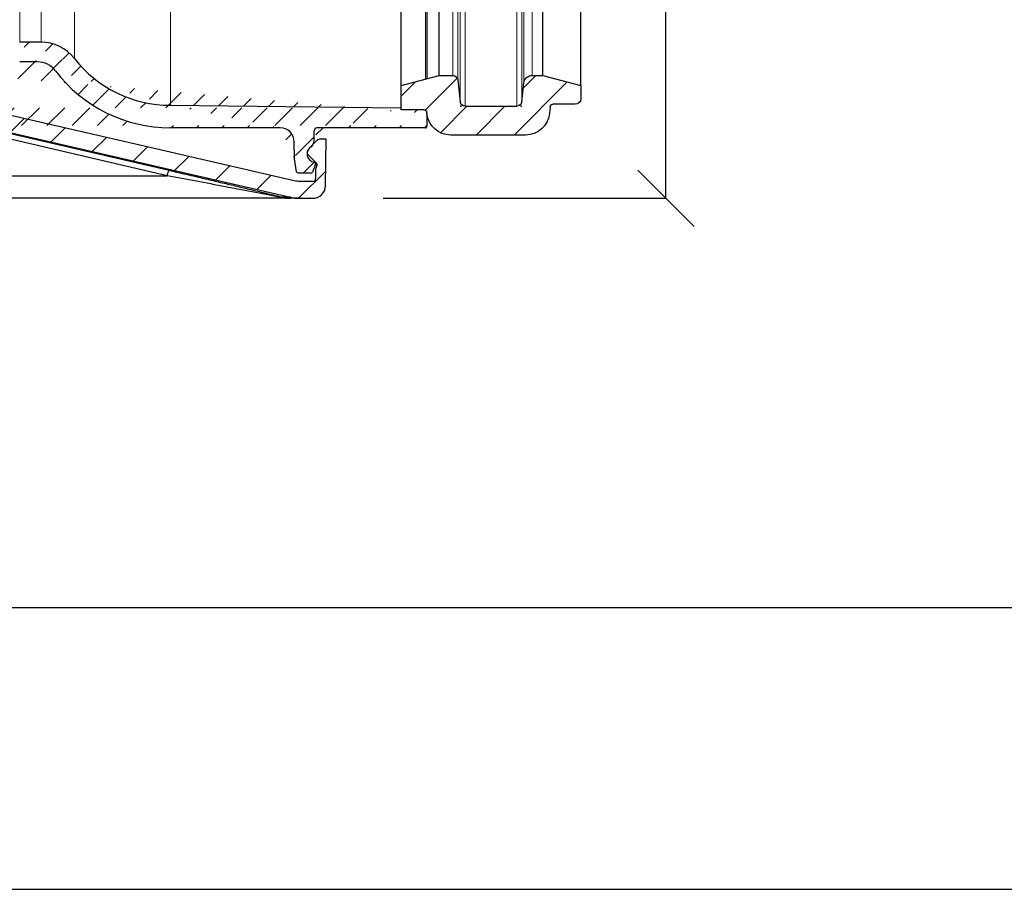
# Model space of a CAD drawing. Units: millimetres. Extents: x 0 to 16970, y -7100 to -2360.
# Drawn here: x 11392 to 11741, y -7100 to -6792 of the extents above; entities that cross this region are included whole.
import ezdxf

# ---------------------------------------------------------------- set-up
doc = ezdxf.new("R2010")
doc.units = ezdxf.units.MM
for name, color, linetype in [('00KAD025', 2, 'Continuous'), ('00KAD070', 5, 'Continuous'), ('Hatch', 7, 'Continuous'), ('WM524---', 1, 'Continuous')]:
    doc.layers.add(name, color=color, linetype=linetype)
doc.layers.add('BL$3----', color=30, linetype='Continuous', plot=False)
doc.styles.add('STABICAD-018', font='arial.ttf', dxfattribs={"height": 18})
doc.dimstyles.new('STABICAD', dxfattribs={"dimscale": 10, "dimtxt": 18, "dimasz": 2, "dimexe": 0, "dimexo": 2.5, "dimgap": 1.5, "dimtad": 0, "dimtih": 1, "dimtoh": 1, "dimdec": 0, "dimzin": 0, "dimdsep": 46, "dimtxsty": 'STABICAD-018', "dimblk1": 'OBLIQUE', "dimblk2": 'OBLIQUE', "dimsah": 1, "dimcen": -3, "dimadec": 0, "dimazin": 0, "dimtfac": 1, "dimtdec": 0, "dimtofl": 0, "dimtmove": 2, "dimatfit": 3, "dimfxl": 1, "dimtvp": 1.055555555555556, "dimtolj": 1, "dimtzin": 0, "dimarcsym": 0})

# ---------------------------------------------------------------- blocks, each defined once
blk = doc.blocks.new('A4-LANDSCAPE')
at = {"layer": '00KAD025', "linetype": 'Continuous'}
blk.add_line((0, 0), (297, 0), dxfattribs=at)
at = {"layer": '00KAD070', "linetype": 'Continuous'}
blk.add_line((10, 10), (287, 10), dxfattribs=at)
blk = doc.blocks.new('_Oblique')
at = {"color": 0, "linetype": 'ByBlock', "lineweight": -2}
blk.add_line((-0.5, -0.5), (0.5, 0.5), dxfattribs=at)
blk = doc.blocks.new('*D108')
at = {"layer": 'Defpoints', "color": 0, "transparency": 16777216}
for p in [(11551.32459574038, -6299.145716487664), (11621.25761326073, -6299.145716487664), (11495.98180105494, -6854.919133266941)]:
    blk.add_point(p, dxfattribs=at)
at = {"layer": 'WM524---', "color": 0, "lineweight": -2, "transparency": 16777216}
for p, q in [((11576.32459574038, -6299.145716487664), (11621.25761326073, -6299.145716487664)), ((11621.25761326073, -6299.145716487664), (11621.25761326073, -6553.032424877302)), ((11621.25761326073, -6854.919133266941), (11621.25761326073, -6601.032424877302)), ((11520.98180105494, -6854.919133266941), (11621.25761326073, -6854.919133266941))]:
    blk.add_line(p, q, dxfattribs=at)
at = {"layer": 'WM524---', "color": 0, "lineweight": -2, "transparency": 16777216, "xscale": 20, "yscale": 20, "zscale": 20}
for p, rotation in [((11621.25761326073, -6299.145716487664), 90), ((11621.25761326073, -6854.919133266941), 270)]:
    blk.add_blockref('_Oblique', p, dxfattribs=dict(at, rotation=rotation))
at = {"layer": 'WM524---', "color": 0, "transparency": 16777216, "insert": (11621.25761326073, -6577.0324248773), "char_height": 18, "attachment_point": 5, "style": 'STABICAD-018'}
blk.add_mtext('\\A1;556', dxfattribs=at)
blk = doc.blocks.new('Axedo600-bodem-DS')
at = {"linetype": 'Continuous', "lineweight": 18}
h = blk.add_hatch(dxfattribs=at)
h.set_pattern_fill('ANSI31', scale=4.000147675035278, style=0)
h.set_pattern_definition([(45, (-484.3965555451168, -384.1630456224029), (-8.980587660979023, 8.980587660979024), [])])
edge = h.paths.add_edge_path(flags=0)
edge.add_line((0, 0.0001107562766264891), (0, -6.000110756276626))
edge.add_arc((0, -57.00199361297655), 51.00188285669978, 72.78944691198791, 89.9999999999988, ccw=False)
edge.add_arc((19.82495948747692, 7.000369187587239), 16.00059070014111, 252.7894469119895, 270.0000000000004)
edge.add_line((19.82495948747692, -9.000221512553253), (78.0882993321502, -9.000221512554162))
edge.add_arc((78.0882993321502, -0.9999261624834617), 8.000295350070555, 270.0000000000008, 357.5000000000006)
edge.add_line((86.08098017376778, -1.348894144395672), (86.79862638974828, 15.08790653313554))
edge.add_arc((88.79679660015245, 15.00066453765794), 2.000073837517639, 89.9999999999992, 177.4999999999974, ccw=False)
edge.add_line((88.79679660015245, 17.00073837517539), (171.9027853730167, 17.00073837517448))
edge.add_arc((171.9027853730167, -77.00273198815466), 94.00347036332906, 76.9999999999988, 89.9999999999988, ccw=False)
edge.add_line((193.0489651432299, 14.59143551979923), (293.5703652443372, -8.615758290953636))
edge.add_arc((296.9447556332016, 6.000332268827151), 15.00055378138229, 257.0000000000004, 270.0000000000008)
edge.add_line((296.9447556332016, -9.000221512555072), (301.4611291598467, -9.000221512555072))
edge.add_arc((301.4611291598503, -4.50005537814468), 4.500166134410488, 269.9999999999458, 359.000000000001)
edge.add_line((305.9606098971617, -4.57859410655783), (306.25, 12.00055378137949))
edge.add_line((306.2500000000009, 12.00055378137949), (303.8827914365656, 12.00055378137949))
edge.add_arc((303.8827914365656, 11.00051686262123), 1.0000369187588, 90, 135.0000000000023)
edge.add_line((303.1756585498742, 11.70764974931262), (300.3397674185317, 8.871758617970045))
edge.add_arc((302.4611660786049, 6.750359957895853), 3.000110756276355, 134.9999999999977, 177.4202308358134)
edge.add_arc((299.7638028816236, 6.871892130616288), 0.3000110756276408, 177.4202308358091, 225.0000000000008)
edge.add_line((299.5516630156162, 6.659752264608869), (302.8733133283649, 3.338101951860153))
edge.add_arc((302.6611734623566, 3.125962085853644), 0.3000110756276209, -7.958078640513122e-13, 44.9999999999838, ccw=False)
edge.add_line((302.961184537985, 3.125962085853644), (302.961184537985, 2.860216343924549))
edge.add_arc((302.6611734623566, 2.860216343924549), 0.3000110756277224, 340.00000000000483, 360, ccw=False)
edge.add_line((302.9430916562778, 2.75760651283872), (302.521475684297, 1.599226150138747))
edge.add_arc((303.4612029973696, 1.257193379854471), 1.000036918758844, 160.0000000000244, 180)
edge.add_line((302.4611660786104, 1.257193379854471), (302.4611660786104, -1.999963081244459))
edge.add_arc((301.4611291598512, -1.99996308124355), 1.000036918758848, 269.99999999999346, 359.99999999999676, ccw=False)
edge.add_line((301.4611291598512, -3.000000000002728), (296.9447556332007, -3.000000000002728))
edge.add_arc((296.9447556332016, 6.000332268827151), 9.000332268829382, 269.957119944671, 269.99999999999926, ccw=False)
edge.add_spline(control_points=[(296.9380197999335, -3.000000000002728), (296.5975391982847, -3.000000000002728), (296.2581234680101, -2.980742433037449), (295.581422799859, -2.903693182915049), (295.2434301599678, -2.845527788783329), (294.9133393238862, -2.769322067040775)], knot_values=[0, 0, 0, 0, 0.5, 0.5, 1, 1, 1, 1], weights=[1, 1, 1, 1, 1, 1], degree=3, periodic=0)
edge.add_spline(control_points=[(294.9133393238862, -2.769322067040775), (289.8493195333613, -1.600227863655164), (284.7852994401837, -0.4311349712343144), (279.7212789922105, 0.737956384365134), (251.2770128558695, 7.304664792831318), (222.8327376581892, 13.87133395247838), (194.3884321333026, 20.43787174371118)], knot_values=[0.1885854265876023, 0.1885854265876023, 0.1885854265876023, 0.1885854265876023, 0.2041765057796152, 0.2041765057796152, 0.2041765057796152, 0.2917505609123035, 0.2917505609123035, 0.2917505609123035, 0.2917505609123035], weights=[1, 1, 1, 1, 1, 1, 1], degree=3, periodic=0)
edge.add_spline(control_points=[(194.3884321333026, 20.43787174371118), (192.5351398269268, 20.86571533994083), (190.6611441058467, 21.24227521395096), (186.9141554225498, 21.88451957120287), (185.0393409801654, 22.15093596496808), (179.4110161131193, 22.78933175038401), (175.6536362657025, 23.00095988772773), (171.8911496373394, 23.00095988772773)], knot_values=[0, 0, 0, 0, 0.25, 0.25, 0.5, 0.5, 1, 1, 1, 1], weights=[1, 1, 1, 1, 1, 1, 1, 1], degree=3, periodic=0)
edge.add_line((171.8911496373394, 23.00095988772773), (83.05283409448657, 23.00095988772864))
edge.add_arc((83.05283409448657, 21.00088605021028), 2.000073837517639, 90, 177.4999999999998)
edge.add_line((81.05466388408149, 21.08812804568879), (80.08646954255437, -1.087168157961059))
edge.add_arc((78.0882993321502, -0.9999261624834617), 2.000073837517639, 270, 357.49999999999994, ccw=False)
edge.add_line((78.0882993321502, -3.000000000000909), (19.82495948747692, -3))
edge.add_arc((19.82495948747692, 7.000369187587239), 10.00036918758818, 252.7894469119893, 270, ccw=False)
edge.add_arc((0, -57.00199361297655), 57.0021043692527, 72.7894469119887, 89.9999999999996)
at = {"color": 7, "linetype": 'Continuous', "lineweight": 25}
for p, q in [((193.0489651432299, 14.59143551980105), (293.5703652443372, -8.615758290950907)), ((249.7677105935545, -0.9999261624825522), (191.1712077080447, 12.64262344516374)), ((303.1756585498733, 11.70764974931444), (300.3397674185317, 8.871758617971864)), ((306.25, 12.00055378138222), (303.8827914365647, 12.00055378138222)), ((305.9606098971617, -4.578594106556011), (306.25, 12.00055378138222)), ((299.5516630156162, 6.659752264611598), (302.873313328364, 3.338101951862882)), ((302.4611660786104, 1.257193379857199), (302.4611660786104, -1.999963081241731)), ((302.9430916562778, 2.757606512840539), (302.5214756842979, 1.599226150141476)), ((302.9611845379841, 3.125962085855463), (302.961184537985, 2.860216343926368)), ((87.51548147653011, -0.9999261624825522), (249.7677105935545, -0.9999261624825522)), ((296.9380197999335, -3), (296.9447556332007, -3)), ((301.4611291598512, -3), (296.9447556332007, -3)), ((293.5610566977621, -9.000221512553253), (78.0882993321502, -9.000221512553253)), ((293.5703652443372, -8.615758290950907), (290.6400579998081, -8.615758290950907)), ((296.9447556332016, -9.000221512553253), (293.5610566977621, -9.000221512553253)), ((296.9447556332016, -9.000221512553253), (301.4611291598467, -9.000221512553253))]:
    blk.add_line(p, q, dxfattribs=at)
at = {"color": 7, "linetype": 'Continuous', "lineweight": 25, "flags": 128}
for points in [[(294.9133393238862, -2.769322067038956), (238.6194101911433, 10.22678830977748), (194.3884321333026, 20.437871743713)], [(191.8794628138685, 14.59143551980105), (195.7437595861156, 13.69177954460429), (211.2009402712392, 10.09308881088691), (250.4757192162833, 0.9488859121547648)]]:
    blk.add_lwpolyline(points, dxfattribs=at)
at = {"color": 7, "linetype": 'Continuous', "lineweight": 25}
for centre, radius, start, end in [((303.8827914365647, 11.00051686262304), 1.000036918758819, 90, 135), ((302.4611660786049, 6.750359957897672), 3.000110756276322, 135, 177.420230835803), ((299.7638028816236, 6.871892130619017), 0.3000110756276359, 177.420230835803, 225), ((254.2812985250857, -1.536707944845148), 4.545394449059585, 146.8496524968174, 173.2179111251592), ((303.4612029973687, 1.257193379857199), 1.000036918758974, 160.0000000000197, 180), ((302.6611734623566, 3.125962085855463), 0.3000110756275598, 0, 45.00000000000003), ((302.6611734623566, 2.860216343926368), 0.300011075627714, 340.0000000000197, 0), ((301.4611291598512, -1.999963081241731), 1.000036918758819, 270, 0), ((301.4611291598503, -4.500055378142861), 4.500166134410424, 269.9999999999479, 359.0000000000239), ((290.4490585934254, -9.648772454425853), 1.050523219723872, 79.52458538743133, 108.3455552096481), ((296.9447556332016, 6.00033226882897), 15.00055378138232, 257.0000000000254, 270)]:
    blk.add_arc(centre, radius, start, end, dxfattribs=at)
for points, knots in [([(250.4757192162833, 0.9488859121547648), (253.9842854480739, 0.1319804775712328), (257.4756922867891, -0.6835563536933478), (262.6848083233062, -1.904812742928698), (264.4164665515364, -2.311555116889394), (267.8691484821775, -3.124325741471694), (269.588823498786, -3.530034881965548), (273.0030652300911, -4.337751062129428), (274.6989098058839, -4.740049755375367), (278.0612587649148, -5.540712111593166), (279.7280257120028, -5.93910788336143), (282.1955997394789, -6.53246651700556), (283.0126288051306, -6.72953877778582), (284.6319198650281, -7.121795026541804), (285.434287789838, -7.316991957381106), (287.0171968402155, -7.704635679089733), (287.7942171908653, -7.896196501218583), (288.9093451979079, -8.174459197405668), (289.2730281542927, -8.265799575366145), (289.9772484546775, -8.444413584922586), (290.3180629079561, -8.53173563254768), (290.6400579998081, -8.615758290950907)], [0, 0, 0, 0, 0.2499999999999995, 0.2499999999999995, 0.3749999999999992, 0.3749999999999992, 0.499999999999999, 0.499999999999999, 0.6249999999999988, 0.6249999999999988, 0.7499999999999984, 0.7499999999999984, 0.8124999999999981, 0.8124999999999981, 0.8749999999999978, 0.8749999999999978, 0.9374999999999974, 0.9374999999999974, 0.9687499999999988, 0.9687499999999988, 1, 1, 1, 1]), ([(290.11840931595, -8.65164152496709), (289.7707529299123, -8.58066329601752), (289.4074393209858, -8.507636238652594), (288.6634848339554, -8.359306641290459), (288.2825328436165, -8.283963574252084), (287.1217672846906, -8.055573942277988), (286.3226741288045, -7.899880679838134), (284.7059435798546, -7.586525164056184), (283.8896923021903, -7.429153827230039), (282.2467589078005, -7.113470866735952), (281.4199970973177, -6.95515257065108), (278.9279487303011, -6.479111555096097), (277.2510902070962, -6.160318775519045), (273.8769569178148, -5.520747223492435), (272.1794899691158, -5.199952332653993), (267.0632225498521, -4.235141002378441), (263.6200764478017, -3.588573705656017), (256.7143157829878, -2.295426615324686), (253.2474394880892, -1.648076981880877), (249.7677105935545, -0.9999261624825522)], [0, 0, 0, 0, 0.03124999999999876, 0.03124999999999876, 0.06249999999999753, 0.06249999999999753, 0.1249999999999956, 0.1249999999999956, 0.1874999999999937, 0.1874999999999937, 0.2499999999999918, 0.2499999999999918, 0.3749999999999918, 0.3749999999999918, 0.4999999999999919, 0.4999999999999919, 0.7499999999999959, 0.7499999999999959, 1, 1, 1, 1]), ([(296.9380197999335, -3), (296.5975391982847, -3), (296.2581234680101, -2.98074243303563), (295.581422799859, -2.90369318291232), (295.2434301599678, -2.845527788780601), (294.9133393238862, -2.769322067038956)], [0, 0, 0, 0, 0.5, 0.5, 1, 1, 1, 1]), ([(290.11840931595, -8.65164152496709), (290.6913372215122, -8.76861164168622), (291.2642225859381, -8.855408738466394), (292.4113235238174, -8.971220179565535), (292.9872526348845, -9.000221512553253), (293.5610566977621, -9.000221512553253)], [0, 0, 0, 0, 0.5, 0.5, 1, 1, 1, 1]), ([(290.6400579998081, -8.615758290950907), (291.1264854085875, -8.744734822064856), (291.6124881689875, -8.840431842126236), (292.3422845030354, -8.936245120006788), (292.5856804665127, -8.960199261175148), (293.072967299935, -8.992188103338776), (293.317723267065, -9.000221512553253), (293.5610566977621, -9.000221512553253)], [0, 0, 0, 0, 0.5000000000000142, 0.5000000000000142, 0.7500000000000071, 0.7500000000000071, 1, 1, 1, 1])]:
    blk.add_open_spline(points, degree=3, knots=knots, dxfattribs=at)
blk = doc.blocks.new('Axedo-rk315-TV')
at = {"linetype": 'Continuous', "lineweight": 18}
h = blk.add_hatch(dxfattribs=at)
h.set_pattern_fill('ANSI31', scale=3, style=0)
h.set_pattern_definition([(44.99999999999999, (-313.137394079059, -231.6970550409887), (-6.735192090801863, 6.735192090801863), [])])
edge = h.paths.add_edge_path(flags=0)
edge.add_arc((168.1499999999996, -31.87441226532792), 1.8, 276.00000000001177, 360, ccw=False)
edge.add_line((168.3381512338819, -33.66455167699041), (161.6864146101971, -34.36367736801185))
edge.add_arc((162, -37.34724305411692), 3, 95.99999999999855, 180)
edge.add_line((159, -37.34724305411692), (159, -41.14603092122343))
edge.add_line((159, -41.14603092122343), (162.6173140978199, -54.64603092122343))
edge.add_line((162.6173140978199, -54.64603092122343), (167.1999999999998, -54.64603092122343))
edge.add_arc((167.1999999999998, -52.64603092122343), 2, 270.0000000000008, 360.0000000000008)
edge.add_line((169.1999999999998, -52.64603092122343), (169.1999999999998, -44.73055621735966))
edge.add_arc((170.1999999999998, -44.73055621735875), 0.9999999999999999, 96.00000000003558, 180, ccw=False)
edge.add_line((170.0954715367316, -43.7360343219907), (172.5384919377748, -43.47926253100104))
edge.add_arc((171.6499999999996, -35.02582642037032), 8.5, 276.0000000000009, 360.0000000000008)
edge.add_line((180.1499999999996, -35.02582642037032), (180.1499999999996, -8.453436110630719))
edge.add_arc((171.6499999999996, -8.453436110630719), 8.5, 0, 83.99999999999999)
edge.add_line((172.5384919377748, -9.094947017729282e-13), (172.0954715367307, 0.04656332045760792))
edge.add_arc((172.1999999999998, 1.04108521582657), 0.9999999999999999, 180, 263.9999999999138, ccw=False)
edge.add_line((171.1999999999998, 1.04108521582657), (171.1999999999998, 9.155751831094676))
edge.add_line((171.1999999999998, 9.155751831094676), (162.6173140978199, 9.155751831094676))
edge.add_line((162.6173140978199, 9.155751831094676), (159, -4.344248168905324))
edge.add_line((159, -4.344248168905324), (159, -9.223520889168867))
edge.add_arc((160.8000000000002, -9.223520889168867), 1.8, 180, 264.0000000000028)
edge.add_line((160.6118487661179, -11.01366030083136), (168.3381512338819, -11.82572741313652))
edge.add_arc((168.1499999999996, -13.61586682479992), 1.8, -7.958078640513122e-13, 83.99999999999301, ccw=False)
edge.add_line((169.9499999999998, -13.61586682479992), (169.9499999999998, -31.87441226532792))
at = {"color": 7, "linetype": 'Continuous', "lineweight": 25}
for p, q in [((162.6173108816147, 9.155751831095586), (-162.6173108816147, 9.155751831095586)), ((162.6173108816147, 9.155751831095586), (158.9999943971634, -4.344248519081702)), ((171.2000072002411, 9.155751831095586), (162.6173108816147, 9.155751831095586)), ((171.2000072002411, 1.041085153084168), (171.2000072002411, 9.155751831095586)), ((172.5384891033173, -3.062077666982077e-07), (172.0954775810242, 0.04656302855528338)), ((158.9999943971634, -4.344248519081702), (-158.9999943971634, -4.344248519081702)), ((158.9999943971634, -4.344248519081702), (158.9999943971634, -9.223521061975589)), ((180.1500022411346, -35.02582603021347), (180.1500022411346, -8.453436502058139)), ((160.6118530035019, -11.01366088612758), (168.3381497859955, -11.82572760506355)), ((169.9499934911728, -13.61586742921554), (169.9499934911728, -31.87441297693931)), ((168.3381497859955, -33.6645528010913), (161.6864204406738, -34.36367803140365)), ((158.9999943971634, -37.34724440499031), (158.9999943971634, -41.14603095575058)), ((158.9999943971634, -41.14603095575058), (-158.9999943971634, -41.14603095575058)), ((158.9999943971634, -41.14603095575058), (162.6173108816147, -54.64602851196014)), ((169.2000031471252, -52.64603190942489), (169.2000031471252, -44.73055743499481)), ((170.0954735279083, -43.73603531046592), (172.5384891033173, -43.47926222606384)), ((162.6173108816147, -54.64602851196014), (-162.6173108816147, -54.64602851196014)), ((162.6173108816147, -54.64602851196014), (167.1999990940094, -54.64602851196014))]:
    blk.add_line(p, q, dxfattribs=at)
at = {"color": 7, "linetype": 'Continuous', "lineweight": 18}
for p, q in [((-158.9999943971634, -9.223521061975589), (158.9999943971634, -9.223521061975589)), ((169.9499934911728, -13.61586742921554), (-169.9499934911728, -13.61586742921554)), ((-168.3381497859955, -11.82572760506355), (168.3381497859955, -11.82572760506355)), ((160.6118530035019, -11.01366088612758), (-160.6118530035019, -11.01366088612758)), ((-169.9499934911728, -31.87441297693931), (169.9499934911728, -31.87441297693931)), ((168.3381497859955, -33.6645528010913), (-168.3381497859955, -33.6645528010913)), ((-161.6864204406738, -34.36367803140365), (161.6864204406738, -34.36367803140365)), ((158.9999943971634, -37.34724440499031), (-158.9999943971634, -37.34724440499031))]:
    blk.add_line(p, q, dxfattribs=at)
at = {"color": 7, "linetype": 'Continuous', "lineweight": 25}
for centre, radius, start, end in [((172.1999999999998, 1.04108521582657), 1.000000000000028, 180, 263.9999999999131), ((171.6499999999996, -8.453436110630719), 8.500000000000114, 0, 83.99999999996388), ((160.8000000000002, -9.223520889168867), 1.799999999999983, 180, 263.9999999999639), ((168.1499999999996, -13.61586682479992), 1.800000000000006, 0, 83.99999999996388), ((162, -37.34724305411692), 3.000000000000011, 96.00000000003614, 180), ((168.1499999999996, -31.87441226532792), 1.799999999999898, 276.0000000000361, 0), ((171.6499999999996, -35.02582642037032), 8.500000000000114, 276.0000000000361, 0), ((170.1999999999998, -44.73055621735875), 1.000000000000028, 96.00000000003614, 180), ((167.1999999999998, -52.64603092122343), 2.000000000000014, 270, 0)]:
    blk.add_arc(centre, radius, start, end, dxfattribs=at)
for p in [(169.9499999999998, -11.99513954506347), (169.9499999999998, -33.49513954506347)]:
    blk.add_point(p)
blk = doc.blocks.new('AxedoSweptCross315AA')
at = {"layer": 'Hatch'}
h = blk.add_hatch(dxfattribs=at)
h.set_pattern_fill('ANSI31', color=256, scale=2, style=0)
h.set_pattern_definition([(45, (-15743.37486281514, 2593.429617836227), (-4.490128060534576, 4.490128060534577), [])])
edge = h.paths.add_edge_path()
edge.add_line((-742.6286207215708, 97.49542300403027), (-824.4728595921497, 96.59602465780836))
edge.add_line((-833.1286178605478, 89.49542169272809), (-794.6286068932932, 89.49542169272809))
edge.add_arc((-833.1286120908189, 89.9954180210816), 0.5000000000001137, 179.9999999991793, 270)
edge.add_line((-833.6286114232444, 94.55693183109679), (-833.6286114232462, 89.99541525542645))
edge.add_arc((-794.6286120908189, 88.4954180210816), 1.000000000000114, 0, 90)
edge.add_line((-793.6286197678965, 84.99542002379803), (-793.6286197678965, 88.49541966617016))
edge.add_arc((-781.5894200213697, 84.4954180210816), 5.000000000000028, 90, 179.7960258812986)
edge.add_line((-787.4367402570169, 73.90684013068585), (-786.6107986943643, 78.49538449942975))
edge.add_line((-786.6107986943643, 78.49538449942975), (-786.58940062689, 84.51321844756512))
edge.add_arc((-792.6146280030371, 73.9954180210816), 0.4999999999999432, 200.000000000036, 270)
edge.add_line((-787.9288362042826, 73.49541907012372), (-792.6146255509775, 73.49541907012372))
edge.add_arc((-787.9288417900971, 73.9954180210816), 0.5, 270, 349.7960258816771)
edge.add_arc((-794.1286120908189, 80.2454180210816), 2.999999999999888, 278.2132107018276, 415.517081202091)
edge.add_line((-794.0984533803385, 76.61031310260205), (-793.0844889657419, 73.82440690696149))
edge.add_arc((-793.6286120908189, 76.78131640594438), 0.4999999999999513, 98.21321070161868, 200.000000000036)
edge.add_line((-781.5894053952616, 89.49542169272809), (-742.6286207215708, 89.49542169272809))
edge.add_arc((-742.6286120908189, 140.6954180210814), 51.2000000000001, 270, 322.7906040610735)
edge.add_arc((-742.6286120908189, 140.6954180210814), 43.20000000000007, 270, 322.0393398021113)
edge.add_arc((-695.4799111543143, 104.8954180210822), 8.000000000000133, 90, 142.7906040610738)
edge.add_arc((-696.74179481178, 104.8954180210803), 15.00000000000125, 90, 142.0393398019755)
edge.add_line((-695.4799161927622, 112.8954154700032), (-689.1786174552362, 112.8954154700032))
edge.add_line((-696.7417912261408, 119.8954147547474), (-689.1786174552362, 119.8954147547474))
edge.add_spline(control_points=[(-568.5299516889718, 116.6759116040048), (-571.0576389471353, 116.378632089356), (-573.589127581974, 116.1059039110551), (-577.3915515591762, 115.7303380762996), (-578.665029945987, 115.6102967813667), (-581.1773679112302, 115.3840199244696), (-582.4335155353474, 115.2761622146008), (-588.7141526778978, 114.7618396722009), (-593.7383396139376, 114.4301859014095), (-608.8101469130088, 113.6215236387025), (-618.8570203143026, 113.3291954279966), (-638.9497882336873, 112.9865600013072), (-648.9956884871208, 112.934834769324), (-664.0643613719658, 112.9011312065995), (-669.0872199276309, 112.8979087965217), (-679.1329224783876, 112.8950639599025), (-684.1557665685832, 112.8954180210812), (-689.1786120908182, 112.8954180210822)], knot_values=[0, 0, 0, 0, 0.0624999999999999, 0.0624999999999999, 0.09374999999999986, 0.09374999999999986, 0.1249999999999998, 0.1249999999999998, 0.2499999999999999, 0.2499999999999999, 0.5000000000000001, 0.5000000000000001, 0.7500000000000003, 0.7500000000000003, 0.8750000000000002, 0.8750000000000002, 1, 1, 1, 1], degree=3, periodic=0)
edge.add_spline(control_points=[(-542.6962795670443, 128.0775553097292), (-554.7076045457761, 125.5867413174874), (-566.8570955288669, 123.8823999075112), (-585.2193218701177, 122.1113577584229), (-591.3337733987828, 121.6546886348033), (-603.5668010905792, 120.9385686187634), (-609.6828323590053, 120.6793425537371), (-621.9142350056973, 120.2960387676958), (-628.0296068412608, 120.1718673907908), (-640.2599583762785, 120.0038357982166), (-646.3749387111675, 119.9598454435327), (-658.604720208954, 119.9085599293021), (-664.7195219868117, 119.9011388226509), (-676.9490849665381, 119.8946067467923), (-683.0638465480697, 119.8954180210822), (-689.1786120908182, 119.8954180210822)], knot_values=[0, 0, 0, 0, 0.2500000000000002, 0.2500000000000002, 0.3750000000000003, 0.3750000000000003, 0.5000000000000004, 0.5000000000000004, 0.6250000000000003, 0.6250000000000003, 0.7500000000000002, 0.7500000000000002, 0.8750000000000001, 0.8750000000000001, 1, 1, 1, 1], degree=3, periodic=0)
edge.add_spline(control_points=[(-567.414979250123, 115.6818643238639), (-567.4174491506092, 115.8233648279065), (-567.4487324885122, 115.9619630391098), (-567.564203195725, 116.2174518323218), (-567.6487525355842, 116.3334746799683), (-567.8560844259482, 116.5202777214135), (-567.9807584527989, 116.5924364221801), (-568.2466801084229, 116.6780608496783), (-568.3893235451578, 116.692450780758), (-568.5299516889718, 116.6759116040048)], knot_values=[0, 0, 0, 0, 0.25, 0.25, 0.5, 0.5, 0.75, 0.75, 1, 1, 1, 1], degree=3, periodic=0)
edge.add_spline(control_points=[(-542.6221903405603, 120.7004326039487), (-545.5247500648002, 120.1281460070759), (-548.4291888447951, 119.600442836143), (-554.2414806025772, 118.6260434760406), (-557.1493337440079, 118.1793511693604), (-560.0587306175985, 117.7692862317526)], knot_values=[0, 0, 0, 0, 0.5, 0.5, 1, 1, 1, 1], degree=3, periodic=0)
edge.add_spline(control_points=[(-560.0587306175985, 117.7692862317526), (-560.17824307712, 117.7524415483394), (-560.2918662723168, 117.7142653855899), (-560.5023974996002, 117.598168038252), (-560.595817583584, 117.5218639289787), (-560.8301881694679, 117.2493259688072), (-560.9189836934784, 117.0144997584057), (-560.9231938976191, 116.7732973246157)], knot_values=[0, 0, 0, 0, 0.25, 0.25, 0.5, 0.5, 1, 1, 1, 1], degree=3, periodic=0)
edge.add_line((-560.9231905715387, 116.7732936590901), (-561.6700367705744, 73.98669545352368))
edge.add_line((-567.4149783031862, 115.6818581074467), (-566.6871906893175, 73.98669545352368))
edge.add_arc((-562.1699607223745, 73.9954180210816), 0.5000000000000063, 270, 358.999999999997)
edge.add_line((-566.1872641818445, 73.49541907012372), (-562.1699632780474, 73.49541907012372))
edge.add_arc((-566.1872634592619, 73.9954180210816), 0.5000000000000947, 180.9999999998336, 270)
edge.add_spline(control_points=[(-539.5028897290103, 120.4991067837755), (-540.0053912605872, 120.6630384172313), (-540.5242171370846, 120.7638299322634), (-541.3120242543555, 120.8163446051931), (-541.5771151929148, 120.8172149986603), (-542.1018689592529, 120.7847536474392), (-542.3627974150913, 120.751576114737), (-542.6221903405603, 120.7004326039487)], knot_values=[0, 0, 0, 0, 0.4999999999999958, 0.4999999999999958, 0.7499999999999979, 0.7499999999999979, 1, 1, 1, 1], degree=3, periodic=0)
edge.add_spline(control_points=[(-539.4315468017157, 127.8563061724017), (-539.6931530401198, 127.9460524236047), (-539.9588775895936, 128.0183863348539), (-540.4985047433802, 128.1284771017263), (-540.7733118502001, 128.1662055754023), (-541.5984443484376, 128.2241804544838), (-542.1534239092543, 128.1900633745427), (-542.695172471671, 128.0776310829478)], knot_values=[0, 0, 0, 0, 0.2500000000000004, 0.2500000000000004, 0.5000000000000009, 0.5000000000000009, 1, 1, 1, 1], degree=3, periodic=0)
edge.add_arc((-491.6786120908182, 267.095418021082), 154.2, 251.9320627211691, 254.5794582707809)
edge.add_arc((-491.6786120908182, 267.095418021082), 147.2, 251.0713219254036, 270)
edge.add_arc((-532.946563485475, 117.4825970875527), 0.9999999999999493, 1.000000000002997, 74.57945827078089)
edge.add_line((-531.9467166142385, 117.5000530928364), (-531.1957614200037, 74.47797183692364))
edge.add_arc((-530.1959148277019, 74.4954180210816), 1.000000000000013, 181.0000000000046, 270)
edge.add_line((-530.1959158556383, 73.49541907012372), (-515.9138941841047, 73.49541907012372))
edge.add_spline(control_points=[(-511.615640533968, 75.25277733396251), (-511.8964754710578, 74.97271323678524), (-512.2055727282823, 74.72049990812411), (-512.8587536097475, 74.28599590649537), (-513.2038186448772, 74.10205511161166), (-513.7494013254109, 73.87660308957129), (-513.9369199506618, 73.80969900174841), (-514.3140972299916, 73.69573218175901), (-514.5043187404772, 73.64833187165277), (-515.0797748642653, 73.53425235297436), (-515.4697539625122, 73.4954180210816), (-515.866349804237, 73.4954180210816)], knot_values=[0, 0, 0, 0, 0.2499999999999981, 0.2499999999999981, 0.4999999999999962, 0.4999999999999962, 0.6249999999999962, 0.6249999999999962, 0.7499999999999963, 0.7499999999999963, 1, 1, 1, 1], degree=3, periodic=0)
edge.add_arc((-515.9138934650582, 79.4954180210816), 6.000000000000049, 270, 314.9999999999316)
edge.add_spline(control_points=[(-506.2237635334568, 80.6167383646416), (-506.6967935986031, 80.14699723378817), (-507.169676049456, 79.67711028965095), (-507.6424437350652, 79.20711041584491), (-508.9675837345967, 77.88972842991188), (-510.2918465727234, 76.5714821880756), (-511.615640533968, 75.25277733396251)], knot_values=[1.734723475976807e-18, 1.734723475976807e-18, 1.734723475976807e-18, 1.734723475976807e-18, 0.002000000199937061, 0.002000000199937061, 0.002000000199937061, 0.007605884643882641, 0.007605884643882641, 0.007605884643882641, 0.007605884643882641], degree=3, periodic=0)
edge.add_line((-506.3072915823977, 80.61674360930829), (-511.6712523327988, 75.25277261435895))
edge.add_arc((-504.1859714036982, 78.4954180210816), 3.000000000000024, 90, 134.9999999999358)
edge.add_arc((-491.6786120908182, 267.095418021082), 147.2, 270, 288.9286780745954)
edge.add_line((-504.1859715880673, 81.4954203814259), (-491.6786120908182, 81.49542038142545))
edge.add_line((-479.1712525935691, 81.4954203814259), (-491.6786120908182, 81.49542038142545))
edge.add_arc((-479.1712527779382, 78.4954180210816), 3.000000000000024, 44.99999999999059, 90)
edge.add_line((-477.0499325992387, 80.61674360930829), (-471.6859718488377, 75.25277261435895))
edge.add_arc((-467.4433307165782, 79.4954180210816), 6.000000000000049, 224.9999999999986, 270)
edge.add_line((-453.1613083259981, 73.49541907012372), (-467.4433299975317, 73.49541907012372))
edge.add_line((-451.4105075673979, 117.5000530928364), (-452.1614627616327, 74.47797183692364))
edge.add_arc((-453.1613093539345, 74.4954180210816), 1.000000000000013, 270, 358.9999999999966)
edge.add_arc((-450.4106606961614, 117.4825970875527), 0.9999999999999493, 105.4205417292191, 178.9999999999982)
edge.add_arc((-491.6786120908182, 267.095418021082), 154.2, 285.4205417292191, 288.0679372788308)
edge.add_spline(control_points=[(-443.8543344526261, 120.4991067837755), (-443.3518329210492, 120.6630384172313), (-442.8330070445518, 120.7638299322634), (-442.0451999272809, 120.8163446051931), (-441.7801089887216, 120.8172149986603), (-441.2553552223835, 120.7847536474392), (-440.9944267665451, 120.751576114737), (-440.7350338410761, 120.7004326039487)], knot_values=[0, 0, 0, 0, 0.4999999999999958, 0.4999999999999958, 0.7499999999999979, 0.7499999999999979, 1, 1, 1, 1], degree=3, periodic=0)
edge.add_spline(control_points=[(-440.7350338410761, 120.7004326039487), (-437.8324741168362, 120.1281460070759), (-434.9280353368413, 119.600442836143), (-429.1157435790592, 118.6260434760406), (-426.2078904376285, 118.1793511693604), (-423.2984935640379, 117.7692862317526)], knot_values=[0, 0, 0, 0, 0.5, 0.5, 1, 1, 1, 1], degree=3, periodic=0)
edge.add_spline(control_points=[(-443.9256773799207, 127.8563061724017), (-443.6640711415166, 127.9460524236047), (-443.3983465920428, 128.0183863348539), (-442.8587194382562, 128.1284771017263), (-442.5839123314363, 128.1662055754023), (-441.7587798331988, 128.2241804544838), (-441.2038002723821, 128.1900633745427), (-440.6620517099655, 128.0776310829478)], knot_values=[0, 0, 0, 0, 0.2500000000000004, 0.2500000000000004, 0.5000000000000009, 0.5000000000000009, 1, 1, 1, 1], degree=3, periodic=0)
edge.add_spline(control_points=[(-440.6609446145922, 128.0775553097292), (-428.6496196358603, 125.5867413174874), (-416.5001286527695, 123.8823999075112), (-398.1379023115187, 122.1113577584229), (-392.0234507828536, 121.6546886348033), (-379.7904230910572, 120.9385686187634), (-373.6743918226312, 120.6793425537371), (-361.4429891759391, 120.2960387676958), (-355.3276173403756, 120.1718673907908), (-343.0972658053579, 120.0038357982166), (-336.9822854704689, 119.9598454435327), (-324.7525039726825, 119.9085599293021), (-318.6377021948247, 119.9011388226509), (-306.4081392150983, 119.8946067467923), (-300.2933776335667, 119.8954180210822), (-294.1786120908182, 119.8954180210822)], knot_values=[0, 0, 0, 0, 0.2500000000000002, 0.2500000000000002, 0.3750000000000003, 0.3750000000000003, 0.5000000000000004, 0.5000000000000004, 0.6250000000000003, 0.6250000000000003, 0.7500000000000002, 0.7500000000000002, 0.8750000000000001, 0.8750000000000001, 1, 1, 1, 1], degree=3, periodic=0)
edge.add_spline(control_points=[(-423.2984935640379, 117.7692862317526), (-423.1789811045164, 117.7524415483394), (-423.0653579093196, 117.7142653855899), (-422.8548266820362, 117.598168038252), (-422.7614065980524, 117.5218639289787), (-422.5270360121685, 117.2493259688072), (-422.438240488158, 117.0144997584057), (-422.4340302840174, 116.7732973246157)], knot_values=[0, 0, 0, 0, 0.25, 0.25, 0.5, 0.5, 1, 1, 1, 1], degree=3, periodic=0)
edge.add_line((-422.4340336100977, 116.7732936590901), (-421.687187411062, 73.98669545352368))
edge.add_arc((-421.1872634592619, 73.9954180210816), 0.5000000000000063, 181.0000000000018, 270)
edge.add_line((-417.1699599997919, 73.49541907012372), (-421.187260903589, 73.49541907012372))
edge.add_arc((-417.1699607223745, 73.9954180210816), 0.5000000000000947, 270, 359.0000000001676)
edge.add_line((-415.9422458784502, 115.6818581074467), (-416.6700334923189, 73.98669545352368))
edge.add_spline(control_points=[(-415.9422449315134, 115.6818643238639), (-415.9397750310272, 115.8233648279065), (-415.9084916931242, 115.9619630391098), (-415.7930209859114, 116.2174518323218), (-415.7084716460522, 116.3334746799683), (-415.5011397556882, 116.5202777214135), (-415.3764657288375, 116.5924364221801), (-415.1105440732135, 116.6780608496783), (-414.9679006364786, 116.692450780758), (-414.8272724926646, 116.6759116040048)], knot_values=[0, 0, 0, 0, 0.25, 0.25, 0.5, 0.5, 0.75, 0.75, 1, 1, 1, 1], degree=3, periodic=0)
edge.add_spline(control_points=[(-414.8272724926646, 116.6759116040048), (-412.2995852345011, 116.378632089356), (-409.7680965996624, 116.1059039110551), (-405.9656726224603, 115.7303380762996), (-404.6921942356494, 115.6102967813667), (-402.1798562704062, 115.3840199244696), (-400.923708646289, 115.2761622146008), (-394.6430715037386, 114.7618396722009), (-389.6188845676988, 114.4301859014095), (-374.5470772686276, 113.6215236387025), (-364.5002038673338, 113.3291954279966), (-344.4074359479491, 112.9865600013072), (-334.3615356945156, 112.934834769324), (-319.2928628096706, 112.9011312065995), (-314.2700042540055, 112.8979087965217), (-304.2243017032488, 112.8950639599025), (-299.2014576130532, 112.8954180210812), (-294.1786120908182, 112.8954180210822)], knot_values=[0, 0, 0, 0, 0.0624999999999999, 0.0624999999999999, 0.09374999999999986, 0.09374999999999986, 0.1249999999999998, 0.1249999999999998, 0.2499999999999999, 0.2499999999999999, 0.5000000000000001, 0.5000000000000001, 0.7500000000000003, 0.7500000000000003, 0.8750000000000002, 0.8750000000000002, 1, 1, 1, 1], degree=3, periodic=0)
edge.add_line((-286.6154329554956, 119.8954147547474), (-294.1786067264002, 119.8954147547474))
edge.add_line((-287.8773079888742, 112.8954154700032), (-294.1786067264002, 112.8954154700032))
edge.add_arc((-286.6154293698564, 104.8954180210803), 15.00000000000125, 37.96066019796449, 90)
edge.add_arc((-287.8773130273221, 104.8954180210822), 8.000000000000133, 37.20939593893231, 90)
edge.add_arc((-240.7286120908175, 140.6954180210814), 43.20000000000007, 217.9606601979523, 270)
edge.add_arc((-240.7286120908175, 140.6954180210814), 51.2000000000001, 217.2093959389323, 270)
edge.add_line((-201.7678187863748, 89.49542169272809), (-240.7286034600656, 89.49542169272809))
edge.add_line((-240.7286034600656, 97.49542300403027), (-158.8843645894904, 96.59602465780836))
edge.add_arc((-201.7678041602667, 84.4954180210816), 5.000000000000028, 0.2039741187014342, 90)
edge.add_line((-196.7464254872721, 78.49538449942975), (-196.7678235547464, 84.51321844756512))
edge.add_line((-195.9204839246195, 73.90684013068585), (-196.7464254872721, 78.49538449942975))
edge.add_line((-195.4283879773539, 73.49541907012372), (-190.7425986306589, 73.49541907012372))
edge.add_arc((-195.4283823915393, 73.9954180210816), 0.5, 190.2039741183221, 270)
edge.add_arc((-190.7425961785993, 73.9954180210816), 0.4999999999999432, 270, 339.9999999999878)
edge.add_line((-189.2587708012979, 76.61031310260205), (-190.2727352158945, 73.82440690696149))
edge.add_arc((-189.7286120908175, 76.78131640594438), 0.4999999999999513, 339.9999999999878, 441.7867892983296)
edge.add_arc((-189.2286120908175, 80.2454180210816), 2.999999999999888, 124.482918797906, 261.7867892982242)
edge.add_arc((-192.4911120908182, 84.9954180210816), 2.76250000000005, 304.482918797854, 360)
edge.add_line((-189.72860441374, 84.99542002379803), (-189.72860441374, 88.49541966617016))
edge.add_arc((-188.7286120908175, 88.4954180210816), 1.000000000000114, 90, 180)
edge.add_line((-150.2286063210886, 89.49542169272809), (-188.7286172883432, 89.49542169272809))
edge.add_arc((-150.2286120908175, 89.9954180210816), 0.5000000000001137, 270, 360.0000000008208)
edge.add_line((-149.7286127583902, 94.55693183107087), (-149.7286127583902, 89.99541525542645))
edge = h.paths.add_edge_path(flags=17)
edge.add_line((-833.6286120908189, 89.99541802108888), (-833.6286120908189, 94.556919731785))
edge.add_line((-833.6286120908189, 94.556919731785), (-832.5875262701611, 95.89541082084088))
edge.add_line((-832.5875262701611, 95.89541082084088), (-824.4728595921497, 95.89541082084088))
edge.add_line((-824.4728595921497, 95.89541082084088), (-824.4728595921497, 96.59602465780836))
edge.add_line((-158.8843645894904, 96.59602465780836), (-158.8843645894885, 95.89541082084088))
edge.add_line((-158.8843645894885, 95.89541082084088), (-150.7659031842504, 95.89541082084088))
edge.add_line((-150.7659031842504, 95.89541082084088), (-149.7286127583902, 94.55693183107087))
edge.add_line((-149.7286127583902, 94.55693183107087), (-149.7286127583902, 90.35011202858004))
at = {"color": 7, "linetype": 'Continuous', "lineweight": 18}
for p, q in [((-240.7286034600656, 436.6954130381337), (-240.7286034600656, 97.49542300403027)), ((-150.2231226937693, 106.7988813818761), (-150.2231226937674, 427.3919546602879)), ((-274.7889326589029, 420.0686079710713), (-274.7889326589029, 114.1222280710926)), ((-294.1786067264002, 119.8954147547474), (-294.1786067264002, 267.095418021082)), ((-286.6154329554956, 119.8954147547474), (-286.6154329554956, 267.095418021082))]:
    blk.add_line(p, q, dxfattribs=at)
at = {"color": 7, "linetype": 'Continuous', "lineweight": 25}
for p, q in [((-149.7286127583902, 427.2594510384674), (-149.7286127583902, 106.9313850036965)), ((-286.6154329554956, 119.8954147547474), (-294.1786067264002, 119.8954147547474)), ((-287.8773079888742, 112.8954154700032), (-294.1786067264002, 112.8954154700032)), ((-240.7286034600656, 97.49542300403027), (-158.8843645894904, 96.59602465780836)), ((-149.7286127583902, 94.55693183107087), (-149.7286127583902, 89.99541525542645)), ((-201.7678187863748, 89.49542169272809), (-240.7286034600656, 89.49542169272809)), ((-189.72860441374, 84.99542002379803), (-189.72860441374, 88.49541966617016)), ((-150.2286063210886, 89.49542169272809), (-188.7286172883432, 89.49542169272809)), ((-196.7464254872721, 78.49538449942975), (-196.7678235547464, 84.51321844756512)), ((-195.9204839246195, 73.90684013068585), (-196.7464254872721, 78.49538449942975)), ((-195.4283879773539, 73.49541907012372), (-190.7425986306589, 73.49541907012372)), ((-189.2587708012979, 76.61031310260205), (-190.2727352158945, 73.82440690696149))]:
    blk.add_line(p, q, dxfattribs=at)
for centre, radius, start, end in [((-286.6154293698564, 104.8954180210803), 15.00000000000125, 37.96066019796421, 90), ((-287.8773130273221, 104.8954180210822), 8.000000000000133, 37.20939593892133, 90), ((-240.7286120908175, 140.6954180210814), 43.20000000000007, 217.9606601979437, 270), ((-240.7286120908175, 140.6954180210814), 51.2000000000001, 217.2093959389213, 270), ((-201.7678041602667, 84.4954180210816), 5.000000000000028, 0.2039741186883968, 90), ((-188.7286120908175, 88.4954180210816), 1.000000000000114, 90, 180), ((-150.2286120908175, 89.9954180210816), 0.5000000000001137, 270, 8.337633264175721e-10), ((-192.4911120908182, 84.9954180210816), 2.76250000000005, 304.4829187978977, 0), ((-189.2286120908175, 80.2454180210816), 2.999999999999888, 124.4829187979124, 261.7867892982753), ((-189.7286120908175, 76.78131640594438), 0.4999999999999513, 339.9999999999952, 81.78678929827905), ((-195.4283823915393, 73.9954180210816), 0.5, 190.2039741183099, 270), ((-190.7425961785993, 73.9954180210816), 0.4999999999999432, 270, 339.9999999999952)]:
    blk.add_arc(centre, radius, start, end, dxfattribs=at)
at = {"xscale": -1, "rotation": 90}
blk.add_blockref('Axedo-rk315-TV', (-149.728612758392, 267.095418021082), dxfattribs=at)
blk.add_blockref('Axedo600-bodem-DS', (-491.6786120908182, 73.49541907012372))

msp = doc.modelspace()

# ---------------------------------------------------------------- block references
msp.add_blockref('AxedoSweptCross315AA', (11686.19928398591, -6919.414330824511))
at = {"layer": 'BL$3----', "xscale": 10, "yscale": 10, "zscale": 10}
msp.add_blockref('A4-LANDSCAPE', (10500, -7100), dxfattribs=at)

# ---------------------------------------------------------------- dimensions: what is measured, and where the dimension line sits
at = {"layer": 'WM524---'}
dim = msp.add_linear_dim(base=(11621.25761326073, -6299.145716487664), p1=(11495.98180105494, -6854.919133266941), p2=(11551.32459574038, -6299.145716487664), angle=90, dimstyle='STABICAD', dxfattribs=at)
dim.commit()
dim.dimension.update_dxf_attribs({"geometry": '*D108', "text_midpoint": (11621.25761326073, -6577.0324248773)})

doc.saveas('drawing.dxf')
